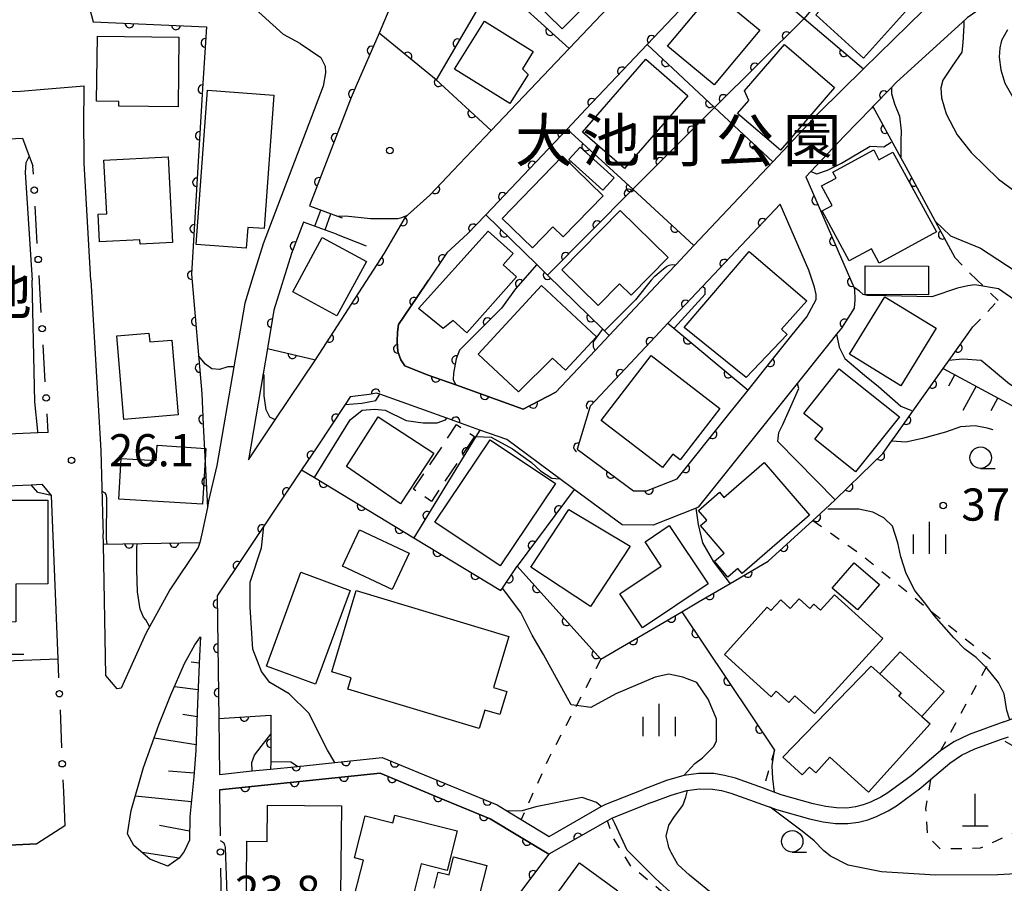
# Model space of a CAD drawing. Extents: x -20001 to -18000, y 99000 to 100501.
# Drawn here: x -19490 to -19375, y 99303 to 99403 of the extents above; entities that cross this region are included whole.
import ezdxf
from ezdxf.enums import TextEntityAlignment as Align

# ---------------------------------------------------------------- set-up
doc = ezdxf.new("R2010")
doc.units = 0
for name, pattern in [('F', [7.5, 3.75, -3.75]), ('G', [3.75, 2.5, -1.25]), ('I', [2.5, 1.25, -1.25])]:
    doc.linetypes.add(name, pattern=pattern)
for name, color, linetype in [('2101000', 3, 'Continuous'), ('2214000', 3, 'Continuous'), ('2214990', 3, 'Continuous'), ('3001000', 3, 'Continuous'), ('3003000', 2, 'G'), ('4201000', 3, 'Continuous'), ('6101110', 2, 'Continuous'), ('6101990', 2, 'Continuous'), ('6110000', 4, 'Continuous'), ('6130000', 4, 'Continuous'), ('6130990', 4, 'Continuous'), ('6201000', 2, 'F'), ('6301000', 2, 'I'), ('6331000', 2, 'Continuous'), ('6334000', 2, 'Continuous'), ('7101000', 4, 'Continuous'), ('7102000', 2, 'Continuous'), ('7312000', 4, 'Continuous'), ('8131000', 4, 'Continuous'), ('8162000', 4, 'Continuous'), ('8199000', 4, 'Continuous')]:
    doc.layers.add(name, color=color, linetype=linetype)
doc.layers.get('0').off()
doc.styles.add('PlotAnnotation', font='txt')
doc.styles.add('ROMANS', font='romans')

# ---------------------------------------------------------------- blocks, each defined once
blk = doc.blocks.new('420100')
at = {"layer": '4201000'}
for points in [[(0, 0), (0, 1.5)], [(0.6, 0), (-0.6, 0)]]:
    blk.add_lwpolyline(points, dxfattribs=at)
blk = doc.blocks.new('633100')
at = {"layer": '6331000'}
blk.add_lwpolyline([(0, -0.5), (0.67, -0.5)], dxfattribs=at)
blk.add_circle((0, 0), 0.5, dxfattribs=at)
blk = doc.blocks.new('633400')
at = {"layer": '6334000'}
for points in [[(0, -0.75), (0, 0.75)], [(-0.75, -0.75), (-0.75, 0.15)], [(0.75, -0.75), (0.75, 0.15)]]:
    blk.add_lwpolyline(points, dxfattribs=at)
blk = doc.blocks.new('731200')
at = {"layer": '7312000'}
blk.add_circle((0, 0), 0.15, dxfattribs=at)
blk = doc.blocks.new('819900')
at = {"layer": '8199000'}
blk.add_circle((0, 0), 0.15, dxfattribs=at)
blk = doc.blocks.new('M07')
blk.add_arc((0, 0), 0.5, 180, 0)

msp = doc.modelspace()

# ---------------------------------------------------------------- linework, layer by layer
at = {"layer": '2101000', "flags": 128}
for points in [[(-19419.36, 99470.08), (-19421.54, 99464.89), (-19424.45, 99457.99), (-19428.33, 99448.78), (-19430.14, 99444.48), (-19433.93, 99435.5), (-19447.86, 99402.41), (-19448.17, 99401.69), (-19450.84, 99395.54), (-19451.43, 99394.17), (-19456.27, 99381.54)], [(-19337.73, 99423.64), (-19340.99, 99421.18), (-19345.65, 99417.42), (-19347.1, 99416.42), (-19349.2, 99415.2), (-19351.61, 99414.18), (-19354.12, 99413.59), (-19360.68, 99412.85), (-19362.11, 99412.58), (-19365.22, 99411.62), (-19368.72, 99410.27), (-19370.98, 99409.25), (-19372.72, 99408.25), (-19379.6, 99403.47), (-19380.15, 99402.96), (-19387.86, 99395.92)], [(-19457.38, 99400.48), (-19459.31, 99401.53), (-19474.66, 99415.47), (-19476.41, 99417.06)], [(-19456.96, 99379.67), (-19458.36, 99375.99), (-19460.42, 99369.38), (-19461.18, 99364.92), (-19461.68, 99361.99), (-19463.4, 99351.96), (-19460.29, 99356.61), (-19455.59, 99363.63), (-19447.54, 99376.05), (-19445.07, 99380.25), (-19444.83, 99380.46), (-19442.24, 99382.8), (-19439.53, 99385.66), (-19435.1, 99390.32), (-19426, 99399.91), (-19409.5, 99417.31)], [(-19407.14, 99410.64), (-19416.91, 99400.35), (-19424.05, 99392.82), (-19426.25, 99390.5), (-19435.72, 99380.52), (-19437.84, 99378.28), (-19440.27, 99376.09), (-19442.42, 99372.88)], [(-19415.26, 99372.88), (-19413.58, 99374.67), (-19411.45, 99376.94), (-19402.27, 99386.69), (-19396.86, 99392.43), (-19391.68, 99397.52), (-19382.96, 99406.09)], [(-19457.38, 99400.48), (-19454.97, 99398.84), (-19454.46, 99397.85), (-19454.42, 99397.05), (-19454.67, 99395.49)], [(-19501.63, 99394.39), (-19493.53, 99394.76), (-19491.15, 99394.87), (-19489.98, 99394.92), (-19487.21, 99395.15)], [(-19487.21, 99395.15), (-19482.54, 99395.53)], [(-19481.75, 99372.88), (-19482.53, 99386.54), (-19482.59, 99392.18), (-19482.56, 99394.22), (-19482.54, 99395.53)], [(-19387.86, 99395.92), (-19388.41, 99395.36), (-19390.59, 99393.13), (-19390.76, 99392.95), (-19393.95, 99389.69), (-19397.83, 99385.57), (-19398.42, 99384.94), (-19392.82, 99372.08), (-19392.72, 99371.84), (-19392.68, 99370.61), (-19392.79, 99369.63), (-19394.24, 99367.32), (-19394.82, 99366.59), (-19395.71, 99365.48), (-19399.41, 99360.85), (-19410.95, 99346.43), (-19411.19, 99346.34), (-19416.22, 99344.34), (-19419.84, 99344.37), (-19425.43, 99348.51), (-19427.09, 99349.73), (-19433.28, 99354.31), (-19436.41, 99355.43), (-19440.27, 99356.81), (-19448.06, 99359.6), (-19448.46, 99359.74), (-19449.3, 99359.57), (-19451.52, 99359.28), (-19452.12, 99358.39), (-19455.4, 99353.48), (-19457.19, 99350.81), (-19467.03, 99336.1), (-19466.85, 99321.83), (-19466.77, 99315.3), (-19462.96, 99315.7), (-19460.81, 99315.92), (-19457.68, 99316.24), (-19453.32, 99316.69), (-19447.79, 99317.26), (-19440.46, 99314.24), (-19434.4, 99311.75), (-19432.89, 99310.83), (-19431.61, 99310.05), (-19428.35, 99308.08), (-19422.26, 99311.55), (-19421.74, 99311.85), (-19417.39, 99313.56)], [(-19454.67, 99395.49), (-19461.67, 99377.13), (-19463, 99372.88)], [(-19503.06, 99388.82), (-19489.73, 99389.43), (-19488.95, 99387.34), (-19488.52, 99386.2)], [(-19397.66, 99372.88), (-19398.05, 99374.07), (-19401.4, 99381.77), (-19410.45, 99372.15), (-19414.48, 99367.88), (-19415.94, 99366.33), (-19423.56, 99358.23), (-19425.05, 99353.2), (-19418.51, 99348.36), (-19416.97, 99348.35), (-19413.41, 99349.76), (-19407.4, 99357.28), (-19405.14, 99360.09), (-19402.5, 99363.4), (-19399.99, 99366.54), (-19398.3, 99368.64), (-19397.2, 99370.64), (-19397.19, 99371.21), (-19397.39, 99372.08), (-19397.66, 99372.88)], [(-19481.75, 99372.88), (-19480.62, 99353.06), (-19480.36, 99344.35), (-19480.33, 99343.34)], [(-19463, 99372.88), (-19463.83, 99370.2), (-19465.1, 99362.79), (-19467.06, 99351.29), (-19468.06, 99347.19), (-19468.18, 99346.42), (-19468.84, 99343.32), (-19469.05, 99342.33)], [(-19415.26, 99372.88), (-19421.32, 99366.44), (-19422.97, 99364.7), (-19427.54, 99359.84), (-19431.38, 99357.88), (-19439.23, 99360.69), (-19442.55, 99361.88), (-19445.16, 99362.93), (-19445.62, 99363.6), (-19445.97, 99364.58), (-19446.07, 99365.76), (-19446, 99366.84), (-19445.88, 99367.71), (-19443.76, 99370.88), (-19442.42, 99372.88)], [(-19375.33, 99321.41), (-19374.6, 99321.7), (-19370.76, 99323.19), (-19368.3, 99324.96), (-19367.44, 99325.58), (-19363.21, 99328.62), (-19362.48, 99329.32), (-19361.92, 99329.85), (-19358.67, 99332.96), (-19355.5, 99336.87), (-19353.35, 99339.53), (-19346.41, 99346.39), (-19342.49, 99350.27), (-19338.55, 99354.16), (-19331.75, 99360.89), (-19328.53, 99362.45), (-19327.13, 99363.13), (-19323.04, 99364.32), (-19317.01, 99365.07), (-19314.59, 99366.09), (-19313.94, 99366.36), (-19310.55, 99371.01), (-19309.19, 99372.88)], [(-19486.75, 99355.14), (-19487.93, 99355.09), (-19492.31, 99354.91)], [(-19496.41, 99348.73), (-19488.73, 99349.06), (-19487.49, 99349.11)], [(-19487.49, 99349.11), (-19486.41, 99347.81), (-19485.61, 99328.78)], [(-19478.23, 99325.35), (-19478.71, 99325.26), (-19480.02, 99326.84), (-19480.31, 99342.12), (-19480.33, 99343.34)], [(-19469.05, 99342.33), (-19469.25, 99341.76)], [(-19469.25, 99341.76), (-19472.57, 99336.81), (-19475.37, 99331.72), (-19478.23, 99325.35)], [(-19472.81, 99304.6), (-19474.89, 99305.42), (-19476.76, 99307.01), (-19477.5, 99308.38), (-19477.07, 99311.08), (-19475.64, 99316.09), (-19473.83, 99321.09), (-19472.43, 99324.56), (-19470.84, 99328.21), (-19469.64, 99330.39), (-19468.98, 99331.32), (-19469.1, 99329.08), (-19469.33, 99323.55), (-19469.51, 99318.1), (-19469.75, 99315), (-19470.22, 99310.36), (-19470.27, 99307.65), (-19470.87, 99306.31), (-19471.46, 99305.55), (-19472.81, 99304.6)], [(-19375.33, 99321.41), (-19379.38, 99319.96), (-19381.17, 99319.1), (-19382.7, 99318.04), (-19386.13, 99315.15), (-19388.83, 99313.15), (-19389.68, 99312.63), (-19390.87, 99312.05), (-19391.74, 99311.74), (-19392.62, 99311.51), (-19393.63, 99311.37), (-19394.82, 99311.39), (-19396.08, 99311.56), (-19397.55, 99311.86), (-19401.29, 99312.93), (-19403.35, 99313.68), (-19406.6, 99314.85), (-19407.89, 99315.19), (-19409.13, 99315.39), (-19410.91, 99315.42), (-19412.64, 99315.17), (-19414.67, 99314.59), (-19417.39, 99313.56)], [(-19416.4, 99312.01), (-19414.1, 99312.88), (-19412.27, 99313.41), (-19410.8, 99313.61), (-19409.29, 99313.59), (-19408.26, 99313.42), (-19407.14, 99313.13), (-19401.84, 99311.21), (-19397.98, 99310.11), (-19396.38, 99309.78), (-19394.95, 99309.59), (-19393.53, 99309.56), (-19392.27, 99309.73), (-19391.2, 99310.01), (-19390.16, 99310.39), (-19388.81, 99311.05), (-19387.82, 99311.65), (-19385.01, 99313.74), (-19383.87, 99314.7), (-19381.61, 99316.61), (-19380.27, 99317.54), (-19378.69, 99318.29), (-19375.61, 99319.4), (-19374.79, 99319.69)], [(-19416.4, 99312.01), (-19420.97, 99310.21), (-19421.53, 99309.89), (-19428.38, 99305.99), (-19435.22, 99310.14), (-19441.14, 99312.58), (-19448.05, 99315.43), (-19466.75, 99313.49), (-19466.71, 99310.28)], [(-19484.97, 99313.27), (-19484.8, 99309.32), (-19488.07, 99307.2), (-19506.02, 99306.37)]]:
    msp.add_lwpolyline(points, dxfattribs=at)
at = {"layer": '2214000', "flags": 128}
for points in [[(-19456.27, 99381.54), (-19453, 99380.34), (-19452.45, 99380.14)], [(-19453.14, 99378.26), (-19456.96, 99379.67)]]:
    msp.add_lwpolyline(points, dxfattribs=at)
at = {"layer": '2214990', "flags": 128}
for points in [[(-19455.64, 99379.18), (-19454.95, 99381.06)], [(-19454.46, 99378.75), (-19453.77, 99380.63)]]:
    msp.add_lwpolyline(points, dxfattribs=at)
at = {"layer": '3001000', "flags": 128}
for points in [[(-19426.92, 99412.32), (-19421.79, 99407.28), (-19426.81, 99402.17), (-19431.94, 99407.22), (-19426.92, 99412.32)], [(-19391.7, 99398.77), (-19397.26, 99403.8), (-19391.3, 99410.4), (-19385.74, 99405.37), (-19391.7, 99398.77)], [(-19403.79, 99402.01), (-19409.11, 99395.64), (-19414.54, 99400.16), (-19409.22, 99406.54), (-19403.79, 99402.01)], [(-19430.2, 99399.53), (-19431.46, 99397.51), (-19430.78, 99396.87), (-19432.9, 99393.47), (-19439.36, 99397.5), (-19435.88, 99403.07), (-19430.2, 99399.53)], [(-19471.5, 99401.22), (-19471.59, 99393.1), (-19478.5, 99393.18), (-19478.5, 99393.72), (-19481.09, 99393.74), (-19481.01, 99401.32), (-19471.5, 99401.22)], [(-19406.36, 99392.33), (-19405.04, 99393.85), (-19405.56, 99394.94), (-19400.89, 99400.36), (-19395.07, 99395.36), (-19401.37, 99388.04), (-19406.36, 99392.33)], [(-19424.45, 99390.15), (-19417.06, 99398.65), (-19412.16, 99394.39), (-19419.55, 99385.89), (-19424.45, 99390.15)], [(-19460.43, 99394.45), (-19461.57, 99378.9), (-19463.46, 99379.04), (-19463.64, 99376.62), (-19469.5, 99377.05), (-19468.18, 99395.02), (-19460.43, 99394.45)], [(-19422.07, 99383.38), (-19426.03, 99386.95), (-19424.72, 99388.41), (-19420.75, 99384.83), (-19422.07, 99383.38)], [(-19472.76, 99387.27), (-19472.25, 99377.28), (-19476.02, 99377.09), (-19476.04, 99377.59), (-19480.74, 99377.35), (-19480.91, 99380.58), (-19479.92, 99380.63), (-19480.24, 99386.88), (-19472.76, 99387.27)], [(-19422.03, 99382.73), (-19426.71, 99377.93), (-19427.91, 99379.1), (-19430.29, 99376.65), (-19433.81, 99380.08), (-19426.76, 99387.33), (-19422.03, 99382.73)], [(-19396.52, 99380.96), (-19395.34, 99381.6), (-19396.58, 99383.88), (-19394.89, 99384.8), (-19395.25, 99385.48), (-19390.5, 99388.07), (-19389.88, 99386.92), (-19388.25, 99387.8), (-19383.19, 99378.51), (-19389.86, 99374.88), (-19390.76, 99376.54), (-19393.35, 99375.13), (-19396.52, 99380.96)], [(-19418.78, 99371.13), (-19420.14, 99372.47), (-19422.61, 99369.95), (-19426.85, 99374.1), (-19420.07, 99381.02), (-19414.47, 99375.53), (-19418.78, 99371.13)], [(-19453.08, 99368.75), (-19458.22, 99371.54), (-19454.78, 99377.86), (-19449.64, 99375.08), (-19453.08, 99368.75)], [(-19437.94, 99366.76), (-19439.53, 99368.18), (-19440.7, 99367.26), (-19443.57, 99369.58), (-19435.44, 99378.6), (-19432.53, 99376.02), (-19433.71, 99374.69), (-19432.14, 99373.29), (-19437.94, 99366.76)], [(-19405.02, 99376.24), (-19398.31, 99370.47), (-19401.26, 99367.18), (-19400.57, 99366.57), (-19405.37, 99361.56), (-19412.58, 99367.37), (-19405.02, 99376.24)], [(-19384.1, 99374.53), (-19384.12, 99371.18), (-19391.5, 99371.21), (-19391.49, 99374.56), (-19384.1, 99374.53)], [(-19426.41, 99362.41), (-19427.94, 99363.81), (-19431.89, 99359.87), (-19436.62, 99364.29), (-19429.21, 99372.27), (-19422.82, 99366.3), (-19426.41, 99362.41)], [(-19389.21, 99370.97), (-19383.21, 99367.29), (-19387.32, 99360.58), (-19393.32, 99364.26), (-19389.21, 99370.97)], [(-19475.01, 99366.73), (-19474.89, 99365.69), (-19472.31, 99365.91), (-19471.58, 99357.2), (-19477.92, 99356.67), (-19478.73, 99366.42), (-19475.01, 99366.73)], [(-19413.05, 99351.94), (-19413.92, 99352.61), (-19415.12, 99351.06), (-19422.26, 99356.55), (-19416.43, 99364.1), (-19408.42, 99357.94), (-19413.05, 99351.94)], [(-19398.66, 99357.37), (-19394.51, 99362.56), (-19387.5, 99356.96), (-19392.61, 99350.56), (-19397.37, 99354.37), (-19396.41, 99355.57), (-19398.66, 99357.37)], [(-19441.79, 99352.72), (-19445.67, 99346.82), (-19451.95, 99351.18), (-19448.28, 99356.98), (-19441.79, 99352.72)], [(-19474.15, 99351.87), (-19474.05, 99353.68), (-19468.37, 99353.28), (-19468.74, 99346.8), (-19478.49, 99347.36), (-19478.22, 99352.1), (-19474.15, 99351.87)], [(-19435.21, 99354.3), (-19427.61, 99349.21), (-19434.06, 99339.59), (-19441.66, 99344.68), (-19435.21, 99354.3)], [(-19403.25, 99351.63), (-19397.97, 99345.5), (-19405.83, 99338.72), (-19406.32, 99339.29), (-19407.49, 99338.28), (-19409.07, 99340.13), (-19407.94, 99341.1), (-19410.69, 99344.29), (-19409.95, 99344.92), (-19410.93, 99346.05), (-19408.46, 99348.18), (-19407.95, 99347.58), (-19403.25, 99351.63)], [(-19493.16, 99348.47), (-19493.13, 99347.27), (-19486.8, 99347.27), (-19486.79, 99337.52), (-19490.53, 99337.48), (-19490.53, 99333.09), (-19494.9, 99332.99), (-19495.61, 99348.24), (-19493.16, 99348.47)], [(-19418.89, 99341.91), (-19423.53, 99334.86), (-19430.47, 99339.45), (-19426.03, 99346.17), (-19418.89, 99341.91)], [(-19446.64, 99336.86), (-19452.43, 99339.58), (-19450.45, 99343.79), (-19444.66, 99341.07), (-19446.64, 99336.86)], [(-19414.34, 99344.3), (-19409.81, 99337.49), (-19417.44, 99332.38), (-19420.09, 99336.33), (-19415.26, 99339.57), (-19417.16, 99342.4), (-19414.34, 99344.3)], [(-19392.78, 99339.96), (-19389.84, 99337.44), (-19392.38, 99334.47), (-19395.32, 99337), (-19392.78, 99339.96)], [(-19455.58, 99325.82), (-19461.3, 99327.93), (-19457.27, 99338.86), (-19451.55, 99336.75), (-19455.58, 99325.82)], [(-19436.5, 99320.63), (-19451.82, 99325.25), (-19451.43, 99326.55), (-19453.69, 99327.24), (-19450.82, 99336.75), (-19433.04, 99331.38), (-19434.84, 99325.43), (-19433.27, 99324.96), (-19434.08, 99322.27), (-19435.84, 99322.8), (-19436.5, 99320.63)], [(-19389.44, 99331.13), (-19397.39, 99322.38), (-19399.68, 99324.47), (-19400.4, 99323.68), (-19401.85, 99325), (-19402.47, 99324.32), (-19407.91, 99329.27), (-19402.9, 99334.78), (-19402.48, 99334.39), (-19401.34, 99335.64), (-19400.23, 99334.64), (-19399.2, 99335.77), (-19397.93, 99334.62), (-19397.47, 99335.13), (-19396.7, 99334.42), (-19395.06, 99336.23), (-19389.44, 99331.13)], [(-19387.55, 99324.47), (-19387.28, 99324.77), (-19389.77, 99327.01), (-19387.43, 99329.6), (-19382.28, 99324.95), (-19384.89, 99322.06), (-19387.55, 99324.47)], [(-19395.6, 99317.32), (-19397.24, 99315.5), (-19397.98, 99316.16), (-19398.82, 99315.24), (-19401.1, 99317.3), (-19390.78, 99327.93), (-19389.77, 99327.01), (-19387.28, 99324.77), (-19387.55, 99324.47), (-19384.89, 99322.06), (-19383.91, 99321.18), (-19391.09, 99313.24), (-19395.6, 99317.32)], [(-19452.56, 99311.65), (-19452.68, 99297.8), (-19463.65, 99297.89), (-19463.57, 99307.52), (-19461.2, 99307.5), (-19461.17, 99311.72), (-19452.56, 99311.65)], [(-19431.08, 99296.36), (-19424.78, 99304.99), (-19420.31, 99301.73), (-19426.61, 99293.1), (-19431.08, 99296.36)]]:
    msp.add_lwpolyline(points, close=True, dxfattribs=at)
for points in [[(-19451.42, 99299.7), (-19449.99, 99305.32), (-19451.02, 99305.58), (-19449.77, 99310.47), (-19446.57, 99309.65), (-19446.34, 99310.56), (-19439.07, 99308.71), (-19440.24, 99304.12), (-19443.24, 99304.88), (-19444.08, 99301.61)], [(-19441.75, 99302.06), (-19441.28, 99303.92), (-19440.01, 99303.59), (-19439.47, 99305.68), (-19435.6, 99304.69), (-19439.37, 99289.92)]]:
    msp.add_lwpolyline(points, dxfattribs=at)
at = {"layer": '3003000', "flags": 128}
msp.add_lwpolyline([(-19437.03, 99354.66), (-19442.07, 99347.12), (-19444.15, 99348.52), (-19439.12, 99356.06), (-19437.03, 99354.66)], close=True, dxfattribs=at)
at = {"layer": '6101110', "flags": 128}
for points in [[(-19382.38, 99362.6), (-19369.42, 99355.61), (-19368.12, 99350.97), (-19368.76, 99344.71), (-19369.63, 99342.92), (-19370.7, 99341.65), (-19374.37, 99339.69)], [(-19468.98, 99331.32), (-19469.1, 99329.08), (-19469.33, 99323.55), (-19469.51, 99318.1), (-19469.75, 99315), (-19470.22, 99310.36), (-19470.27, 99307.65), (-19470.87, 99306.31), (-19471.46, 99305.55), (-19472.81, 99304.6)]]:
    msp.add_lwpolyline(points, dxfattribs=at)
at = {"layer": '6101990', "flags": 128}
for points in [[(-19381.05, 99361.89), (-19381.77, 99360.56)], [(-19378.56, 99360.54), (-19380.09, 99357.7)], [(-19376.04, 99359.18), (-19376.86, 99357.67)], [(-19468.98, 99331.23), (-19469.04, 99331.23)], [(-19469.14, 99328.25), (-19470.08, 99328.37)], [(-19469.26, 99325.16), (-19472.03, 99325.49)], [(-19469.38, 99322), (-19471.06, 99322.27)], [(-19469.49, 99318.75), (-19474.4, 99319.53)], [(-19469.72, 99315.45), (-19472.7, 99315.69)], [(-19470.05, 99312.09), (-19476.59, 99312.76)], [(-19470.25, 99308.68), (-19473.75, 99309.33)], [(-19471.46, 99305.55), (-19475.79, 99306.19)]]:
    msp.add_lwpolyline(points, dxfattribs=at)
at = {"layer": '6110000', "flags": 128}
for points in [[(-19381.51, 99447.38), (-19392.39, 99429.31), (-19397.51, 99420.8), (-19397.73, 99420.56), (-19403.7, 99414.27), (-19407.14, 99410.64), (-19416.91, 99400.35), (-19424.05, 99392.82), (-19426.25, 99390.5), (-19435.72, 99380.52), (-19437.84, 99378.28), (-19440.27, 99376.09), (-19442.42, 99372.88)], [(-19411.49, 99441.23), (-19411.64, 99440.36), (-19412.88, 99433.23), (-19417.7, 99422.77), (-19418, 99422.11), (-19418.64, 99420.72), (-19426.2, 99414.26), (-19434.6, 99407.7), (-19435.07, 99407.33), (-19441.51, 99396.23), (-19435.1, 99390.32)], [(-19375.35, 99431.54), (-19378.38, 99427.87), (-19382.55, 99422.83), (-19389.66, 99414.23), (-19398.61, 99403.4), (-19398.65, 99403.36), (-19409.04, 99393.01), (-19417.84, 99384.24), (-19418.59, 99383.48), (-19428.52, 99373.48)], [(-19337.73, 99423.64), (-19340.99, 99421.18), (-19345.65, 99417.42), (-19347.1, 99416.42), (-19349.2, 99415.2), (-19351.61, 99414.18), (-19354.12, 99413.59), (-19360.68, 99412.85), (-19362.11, 99412.58), (-19365.22, 99411.62), (-19368.72, 99410.27), (-19370.98, 99409.25), (-19372.72, 99408.25), (-19379.6, 99403.47), (-19380.15, 99402.96)], [(-19407.14, 99410.64), (-19398.61, 99403.4), (-19391.68, 99397.52)], [(-19434.6, 99407.7), (-19426, 99399.91)], [(-19482.56, 99407.03), (-19481.51, 99402.99), (-19468.3, 99402.43), (-19468.76, 99395.23), (-19470.02, 99373.58), (-19468.84, 99359.67)], [(-19447.86, 99402.41), (-19448.17, 99401.69), (-19450.84, 99395.54), (-19451.43, 99394.17), (-19456.27, 99381.54)], [(-19441.51, 99396.23), (-19448.17, 99401.69)], [(-19416.91, 99400.35), (-19409.04, 99393.01), (-19402.27, 99386.69)], [(-19387.86, 99395.92), (-19388.41, 99395.36), (-19390.59, 99393.13), (-19390.76, 99392.95)], [(-19390.59, 99393.13), (-19387.34, 99387.16), (-19386.77, 99386.11), (-19383.33, 99379.78), (-19381.03, 99375.55)], [(-19426.25, 99390.5), (-19418.59, 99383.48), (-19411.45, 99376.94)], [(-19455.59, 99363.63), (-19447.54, 99376.05), (-19445.07, 99380.25), (-19444.83, 99380.46), (-19442.24, 99382.8), (-19439.53, 99385.66)], [(-19398.42, 99384.94), (-19392.82, 99372.08), (-19392.72, 99371.84), (-19392.68, 99370.61), (-19392.79, 99369.63), (-19394.24, 99367.32), (-19394.82, 99366.59), (-19395.71, 99365.48)], [(-19401.4, 99381.77), (-19410.45, 99372.15), (-19414.48, 99367.88)], [(-19435.72, 99380.52), (-19429.78, 99374.71), (-19428.52, 99373.48), (-19422.08, 99367.19), (-19421.32, 99366.44)], [(-19456.96, 99379.67), (-19458.36, 99375.99), (-19460.42, 99369.38), (-19461.18, 99364.92)], [(-19429.78, 99374.71), (-19432.27, 99371.9), (-19433.9, 99369.62), (-19435.52, 99368), (-19436.83, 99366.69), (-19438.78, 99364.74), (-19439.16, 99363.74), (-19439.5, 99362.07), (-19439.54, 99361.27), (-19439.23, 99360.69)], [(-19442.42, 99372.88), (-19443.76, 99370.88), (-19445.88, 99367.71), (-19446, 99366.84), (-19446.07, 99365.76), (-19445.97, 99364.58), (-19445.62, 99363.6), (-19445.16, 99362.93), (-19442.55, 99361.88), (-19439.23, 99360.69), (-19431.38, 99357.88), (-19427.54, 99359.84)], [(-19457.19, 99350.81), (-19455.69, 99349.9), (-19444.12, 99342.88), (-19433.97, 99336.72), (-19433.77, 99337.02), (-19432.05, 99339.56), (-19422.32, 99328.71), (-19412.86, 99334.26), (-19410.92, 99335.4), (-19407.24, 99337.56), (-19402.8, 99340.16), (-19397.59, 99344.89), (-19396.15, 99346.2), (-19394.98, 99347.29), (-19391.96, 99350.24), (-19389.44, 99352.69), (-19388.41, 99354.14), (-19387.88, 99354.88), (-19385.92, 99357.63), (-19382.38, 99362.6), (-19381.68, 99363.59), (-19378.93, 99367.46)], [(-19414.48, 99367.88), (-19415.94, 99366.33), (-19423.56, 99358.23), (-19425.05, 99353.2), (-19418.51, 99348.36), (-19416.97, 99348.35), (-19413.41, 99349.76), (-19407.4, 99357.28)], [(-19414.48, 99367.88), (-19405.14, 99360.09)], [(-19405.14, 99360.09), (-19402.5, 99363.4), (-19399.99, 99366.54)], [(-19461.18, 99364.92), (-19455.59, 99363.63)], [(-19468.84, 99359.67), (-19468.66, 99356.05), (-19468.18, 99346.42)], [(-19436.41, 99355.43), (-19440.27, 99356.81), (-19448.06, 99359.6), (-19448.46, 99359.74), (-19449.3, 99359.57), (-19451.52, 99359.28)], [(-19451.52, 99359.28), (-19452.12, 99358.39), (-19455.4, 99353.48), (-19457.19, 99350.81), (-19467.03, 99336.1), (-19466.85, 99321.83)], [(-19436.41, 99355.43), (-19436.88, 99354.66), (-19444.12, 99342.88)], [(-19425.43, 99348.51), (-19432.05, 99339.56)], [(-19480.31, 99342.12), (-19469.05, 99342.33)], [(-19412.86, 99334.26), (-19402.08, 99318.11)], [(-19495.74, 99328.36), (-19485.61, 99328.78)], [(-19466.85, 99321.83), (-19460.77, 99322.2), (-19460.78, 99319.99), (-19460.8, 99316.77), (-19460.81, 99315.92)], [(-19460.81, 99315.92), (-19457.68, 99316.24), (-19453.32, 99316.69), (-19447.79, 99317.26), (-19440.46, 99314.24), (-19434.4, 99311.75), (-19432.89, 99310.83)], [(-19466.75, 99313.49), (-19448.05, 99315.43), (-19441.14, 99312.58), (-19435.22, 99310.14), (-19428.38, 99305.99)], [(-19421.53, 99309.89), (-19428.38, 99305.99)], [(-19509.53, 99306.21), (-19506.02, 99306.37), (-19488.07, 99307.2)], [(-19428.38, 99305.99), (-19432.95, 99299.92), (-19435.67, 99293.67), (-19436.51, 99290.43), (-19436.63, 99289.98), (-19425.94, 99284.54)]]:
    msp.add_lwpolyline(points, dxfattribs=at)
at = {"layer": '6130000'}
for points in [[(-19488.47, 99385.25), (-19488.52, 99386.2)], [(-19488.01, 99377.18), (-19488.25, 99381.51)], [(-19487.55, 99369.11), (-19487.79, 99373.44)], [(-19487.09, 99361.05), (-19487.33, 99365.37)], [(-19486.75, 99355.14), (-19486.87, 99357.3)], [(-19485.61, 99328.78), (-19485.52, 99326.57)], [(-19485.36, 99322.83), (-19485.18, 99318.41)], [(-19485.03, 99314.66), (-19484.97, 99313.27)], [(-19466.71, 99310.28), (-19466.68, 99308.14)], [(-19466.64, 99304.39), (-19466.59, 99300.24)]]:
    msp.add_lwpolyline(points, dxfattribs=at)
at = {"layer": '6130990'}
for centre in [(-19488.36, 99383.38), (-19487.9, 99375.31), (-19487.44, 99367.24), (-19486.98, 99359.17), (-19485.44, 99324.7), (-19485.1, 99316.54), (-19466.66, 99306.26)]:
    msp.add_circle(centre, 0.375, dxfattribs=at)
at = {"layer": '6201000', "flags": 128}
msp.add_lwpolyline([(-19453.14, 99378.26), (-19447.54, 99376.05)], dxfattribs=at)
at = {"layer": '6301000', "flags": 128}
for points in [[(-19378.43, 99372.88), (-19379.75, 99374.15), (-19381.03, 99375.55)], [(-19375.98, 99370.52), (-19377.71, 99372.19), (-19378.43, 99372.88)], [(-19378.93, 99367.46), (-19375.98, 99370.52)], [(-19397.59, 99344.89), (-19391.93, 99340.9), (-19387.71, 99337.48), (-19376.66, 99328.57)], [(-19422.32, 99328.71), (-19425.15, 99323.31), (-19428.44, 99317.05), (-19431.11, 99311.16), (-19431.61, 99310.05)], [(-19382.7, 99318.04), (-19377.38, 99327.76), (-19376.66, 99328.57)], [(-19383.87, 99314.7), (-19384.46, 99311.34), (-19384.24, 99308.12), (-19382.72, 99306.63), (-19381.62, 99306.65), (-19378.03, 99306.73), (-19372.28, 99309.38), (-19369.07, 99313.88), (-19369.07, 99314.7), (-19370.78, 99316.55), (-19375.61, 99319.4)], [(-19402.08, 99318.11), (-19403.35, 99313.68)], [(-19379.33, 99296.22), (-19385.04, 99295.68), (-19388.11, 99294.72), (-19396.85, 99291.04), (-19400.23, 99291.07), (-19402.76, 99291.77), (-19406.9, 99294.84), (-19418.74, 99304.54), (-19420.84, 99307.85), (-19421.53, 99309.89)]]:
    msp.add_lwpolyline(points, dxfattribs=at)
at = {"layer": '7101000', "flags": 128}
for points in [[(-19374.88, 99402.06), (-19375.61, 99400.82), (-19375.81, 99399.97), (-19375.85, 99398.89), (-19375.69, 99397.42), (-19375.19, 99395.84), (-19374.26, 99394.22), (-19373.6, 99393.13), (-19367.02, 99386.17), (-19364.95, 99384.61), (-19361.47, 99382.62), (-19356.66, 99380.47), (-19353.85, 99378.73), (-19351.53, 99376.79), (-19350.1, 99375.17), (-19348.54, 99372.88)], [(-19416.45, 99372.88), (-19416.03, 99373.36), (-19415, 99374.22), (-19414.65, 99374.5), (-19414.33, 99374.66), (-19413.98, 99374.73), (-19413.58, 99374.67)], [(-19416.45, 99372.88), (-19418.27, 99370.6), (-19420.55, 99368.33), (-19421.89, 99367)], [(-19413.71, 99367.24), (-19413.71, 99367.35), (-19410.13, 99371.26), (-19410.13, 99371.9), (-19410.45, 99372.15)], [(-19465.1, 99362.79), (-19465.8, 99362.79), (-19466.77, 99362.47), (-19467.65, 99362.58), (-19468.4, 99363.11), (-19469.22, 99364.09)], [(-19460.29, 99356.61), (-19460.91, 99356.93), (-19461.34, 99357.8), (-19461.56, 99359.42), (-19461.56, 99361.81), (-19461.68, 99361.99)], [(-19394.98, 99347.29), (-19401.67, 99354.11), (-19401.56, 99355.14), (-19401.09, 99356.09), (-19399.21, 99360.28), (-19399.39, 99360.83)], [(-19453.32, 99316.69), (-19454.19, 99318.13), (-19456.36, 99322.43), (-19458.63, 99324.7), (-19460.91, 99326.01), (-19461.89, 99327.31), (-19462.87, 99329.91), (-19463.19, 99334.79), (-19463.19, 99337.72), (-19461.86, 99341.7), (-19461.59, 99344.23)], [(-19422.26, 99311.55), (-19422.83, 99312.01), (-19424.49, 99312.62), (-19429.87, 99311.53), (-19431.11, 99311.16), (-19431.5, 99311.04), (-19433.18, 99311.01)], [(-19414.26, 99301.65), (-19415.47, 99302.74), (-19415.99, 99303.22), (-19419.25, 99306.47), (-19420.67, 99309.56), (-19420.97, 99310.21)]]:
    msp.add_lwpolyline(points, dxfattribs=at)
at = {"layer": '7102000', "flags": 128}
for points in [[(-19379.98, 99403.12), (-19379.99, 99402.59), (-19380.1, 99400.58), (-19380.21, 99399.46), (-19381.34, 99397.83), (-19382.44, 99396.21), (-19382.66, 99395.31), (-19382.59, 99394.14), (-19382.04, 99392.29), (-19380.77, 99389.83), (-19379.13, 99387.79), (-19375.94, 99384.68), (-19370.37, 99380.56), (-19363.48, 99375.18), (-19361.97, 99373.79), (-19361.22, 99372.88)], [(-19388.41, 99395.36), (-19388.44, 99394.66), (-19388.08, 99393.44), (-19387.47, 99392.01), (-19387.3, 99390.3), (-19387.34, 99389.04), (-19387.34, 99388.07), (-19387.34, 99387.21)], [(-19397.83, 99385.57), (-19397.12, 99385.3), (-19395.87, 99385.71), (-19394.27, 99386.54), (-19390.91, 99388.5), (-19389.3, 99388.45), (-19388.45, 99388.96)], [(-19488.95, 99387.34), (-19489.35, 99386.56), (-19489.43, 99385.46), (-19488.59, 99372.88)], [(-19453, 99380.34), (-19452.07, 99380.38), (-19449.16, 99380.08), (-19447.91, 99380.08), (-19445.96, 99380.1), (-19445.52, 99380.19), (-19444.83, 99380.46)], [(-19383.33, 99379.78), (-19381.53, 99378.06), (-19378.03, 99376.61), (-19373.99, 99373.98), (-19372.08, 99372.88)], [(-19487.93, 99355.09), (-19487.93, 99355.3), (-19488.3, 99358.7), (-19488.59, 99372.88)], [(-19378.72, 99372.35), (-19379.51, 99372.22), (-19380.71, 99371.97), (-19383.72, 99370.97), (-19389, 99371.07), (-19391.25, 99371.09), (-19391.74, 99371.23), (-19392.16, 99371.63), (-19392.82, 99372.08)], [(-19346.41, 99346.39), (-19347.96, 99347.16), (-19349.26, 99348.14), (-19353.82, 99352.37), (-19358.05, 99358.23), (-19366.19, 99365.4), (-19369.44, 99367.67), (-19372.05, 99369.3), (-19373.67, 99370.28), (-19375.95, 99371.9), (-19378.72, 99372.35)], [(-19422.97, 99364.7), (-19423.15, 99365.07), (-19423.15, 99365.72), (-19422.12, 99367.13)], [(-19394.82, 99366.59), (-19394.51, 99365.07), (-19393.86, 99363.76), (-19391.58, 99361.81), (-19389.95, 99360.51), (-19387.35, 99358.23), (-19386.09, 99357.7)], [(-19381.77, 99363.58), (-19380.11, 99363.74), (-19377.97, 99363.58), (-19374.65, 99360.83), (-19367.16, 99355.95), (-19365.21, 99354.33), (-19363.91, 99353.02), (-19362.93, 99351.72), (-19361.3, 99347.82), (-19360.33, 99345.86), (-19359.03, 99342.61), (-19357.4, 99338.7), (-19355.77, 99337.08), (-19355.5, 99336.87)], [(-19452.12, 99358.39), (-19450.17, 99358.56), (-19448.54, 99358.88), (-19448.06, 99359.6)], [(-19455.69, 99349.9), (-19451.53, 99356.62), (-19450.12, 99357.75), (-19448.7, 99357.85), (-19447.47, 99357.75), (-19445.02, 99356.53), (-19443.01, 99356.28), (-19441.38, 99356.28), (-19440.41, 99356.61), (-19440.27, 99356.81)], [(-19376.58, 99355.46), (-19377.26, 99355.63), (-19378.65, 99355.93), (-19380.38, 99355.79), (-19382.12, 99355.2), (-19384.82, 99354.44), (-19386.77, 99354.01), (-19388.38, 99354.14)], [(-19436.88, 99354.66), (-19435.11, 99354.59), (-19432.62, 99353.25), (-19430.38, 99351.65), (-19429.36, 99350.69), (-19428.69, 99350.25), (-19428.01, 99349.81), (-19427.09, 99349.73)], [(-19486.41, 99347.81), (-19487.93, 99348.14), (-19488.73, 99349.06)], [(-19480.48, 99348.31), (-19480.14, 99348.11), (-19480.03, 99347.91), (-19479.94, 99347.54), (-19479.97, 99342.76), (-19479.92, 99342.13)], [(-19407.24, 99337.56), (-19407.44, 99337.83), (-19409.12, 99340.06), (-19410.43, 99342.27), (-19410.93, 99344.43), (-19411.19, 99346.34)], [(-19374.6, 99321.7), (-19374.65, 99321.77), (-19374.98, 99322.75), (-19375.3, 99324.7), (-19375.95, 99326.01), (-19377.26, 99327.63), (-19377.38, 99327.76), (-19378.56, 99328.94), (-19379.86, 99329.91), (-19381.16, 99331.22), (-19383.44, 99333.82), (-19384.42, 99335.12), (-19385.72, 99336.75), (-19386.7, 99338.7), (-19387.35, 99340.65), (-19387.67, 99342.28), (-19388.32, 99344.23), (-19389.3, 99345.21), (-19390.6, 99345.86), (-19392.23, 99346.19), (-19394.51, 99346.19), (-19395.83, 99346.2)], [(-19474.92, 99332.54), (-19475.36, 99333.33), (-19475.62, 99333.64), (-19476.02, 99334.55), (-19476.34, 99336.56), (-19476.42, 99339.12), (-19476.39, 99341.79), (-19476.38, 99342.09)], [(-19412.63, 99315.18), (-19411.36, 99316.58), (-19410.46, 99317.22), (-19409.16, 99318.52), (-19408.83, 99319.17), (-19408.83, 99321.77), (-19409.81, 99324.05), (-19411.11, 99326.01), (-19412.74, 99326.65), (-19414.37, 99326.98), (-19415.99, 99326.65), (-19420.55, 99324.7), (-19423.48, 99323.08), (-19425.15, 99323.31), (-19425.76, 99323.4), (-19429.01, 99329.26), (-19430.31, 99331.54), (-19431.62, 99334.15), (-19433.77, 99337.02)], [(-19489.56, 99329.26), (-19493.46, 99329.26), (-19494.57, 99330.25), (-19494.67, 99332.99)], [(-19462.96, 99315.7), (-19463, 99316.68), (-19462.67, 99317.56), (-19461.9, 99318.55), (-19460.78, 99319.99)], [(-19402.32, 99316.28), (-19402.08, 99318.11)], [(-19457.68, 99316.24), (-19458.47, 99316.71), (-19460.8, 99316.77)], [(-19402.08, 99313.21), (-19402.24, 99314.81), (-19402.32, 99316.28)], [(-19409, 99301.16), (-19411.96, 99303.55), (-19413.32, 99304.81), (-19414.11, 99306.19), (-19414.22, 99306.43), (-19414.37, 99306.8), (-19414.46, 99307.18), (-19414.69, 99308.1), (-19414.37, 99309.4), (-19413.71, 99310.38), (-19412.74, 99311.69), (-19412.41, 99312.66), (-19412.2, 99313.41)], [(-19395.52, 99305.77), (-19396.35, 99306.43), (-19397.45, 99307.54), (-19398.85, 99308.68), (-19402.55, 99311.47)], [(-19466.68, 99307.6), (-19466.4, 99307.44), (-19466.25, 99307.31), (-19466.19, 99307.1), (-19466.12, 99306.77), (-19465.93, 99301.35), (-19465.97, 99300.66), (-19466.04, 99300.01), (-19466.04, 99296.55)], [(-19372.5, 99303.78), (-19376.03, 99303.59), (-19383.3, 99303.56), (-19389.6, 99303.94), (-19393.48, 99304.74), (-19395.52, 99305.77)]]:
    msp.add_lwpolyline(points, dxfattribs=at)

# ---------------------------------------------------------------- block references
at = {"layer": '4201000', "xscale": 2.5, "yscale": 2.5, "zscale": 2.5}
msp.add_blockref('420100', (-19378.65, 99309.28), dxfattribs=at)
at = {"layer": '6110000'}
for p, rotation in [((-19477.26, 99402.81), 357.5725634412699), ((-19471.84, 99402.58), 357.5725634412699), ((-19428.22, 99401.92), 317.8292772114796), ((-19400.66, 99401.35), 224.8894971871475), ((-19468.42, 99400.55), 266.3444046975113), ((-19439.03, 99400.51), 239.878542547487), ((-19416.4, 99400.89), 226.4849020238741), ((-19449.05, 99399.66), 246.532101107671), ((-19444.84, 99398.96), 140.6544208226073), ((-19393.97, 99399.46), 319.6858998395514), ((-19414.72, 99398.3), 316.9956924101853), ((-19419.87, 99397.23), 226.5228419911287), ((-19404.35, 99397.68), 224.8894971871475), ((-19441.23, 99395.97), 317.324040315437), ((-19468.77, 99395.14), 266.6692221709963), ((-19451.24, 99394.61), 246.7005367392414), ((-19389.31, 99394.44), 225.6495841794285), ((-19423.34, 99393.57), 226.5228419911287), ((-19409.59, 99393.52), 316.9956924101853), ((-19408.03, 99394.01), 224.8894971871475), ((-19437.31, 99392.35), 317.324040315437), ((-19426.81, 99389.91), 226.502013029816), ((-19411.72, 99390.34), 224.902170078796), ((-19389.16, 99390.5), 298.5633690981215), ((-19469.08, 99389.72), 266.6692221709963), ((-19453.23, 99389.48), 249.0324397296172), ((-19424.04, 99388.47), 317.496327875186), ((-19404.46, 99388.74), 316.9689038283888), ((-19430.28, 99386.26), 226.502013029816), ((-19415.4, 99386.67), 224.902170078796), ((-19469.4, 99384.3), 266.6692221709963), ((-19455.2, 99384.34), 249.0324397296172), ((-19385.81, 99384.34), 298.5215995496257), ((-19441.59, 99383.48), 46.54260147520234), ((-19419.08, 99382.99), 225.2012387392739), ((-19418.85, 99383.72), 317.496327875186), ((-19433.75, 99382.6), 226.502013029816), ((-19397.22, 99382.19), 293.5311404518509), ((-19445.38, 99379.73), 59.54041718033473), ((-19403.46, 99379.58), 226.7487119979792), ((-19469.71, 99378.89), 266.6692221709963), ((-19437.22, 99378.94), 226.5765500552642), ((-19422.74, 99379.3), 225.2012387392739), ((-19413.66, 99378.97), 317.5113632671887), ((-19433.58, 99378.42), 315.6338848886631), ((-19395.15, 99377.43), 293.5311404518509), ((-19382.46, 99378.19), 298.5344832086271), ((-19458.03, 99376.87), 249.1714442097371), ((-19448.13, 99375.14), 57.05078488340824), ((-19440.75, 99375.37), 236.1865390261718), ((-19426.41, 99375.61), 225.2012387392739), ((-19407.94, 99374.82), 226.7487119979792), ((-19470.01, 99373.47), 274.8488524838121), ((-19431.77, 99372.46), 228.4551733678246), ((-19428.52, 99373.48), 315.6750957739921), ((-19393.07, 99372.66), 293.5311404518509), ((-19451.05, 99370.64), 57.05078488340824), ((-19444.09, 99370.39), 236.226593217091), ((-19412.42, 99370.06), 226.6562839196085), ((-19435.52, 99368), 224.9999999999355), ((-19423.46, 99368.54), 315.6750957739921), ((-19469.55, 99368.07), 274.8488524838121), ((-19460.68, 99367.88), 260.3294818350633), ((-19393.9, 99367.87), 237.8832765132294), ((-19453.96, 99366.15), 57.05078488340824), ((-19416.54, 99365.7), 226.7489460445648), ((-19446, 99364.89), 274.8440003750391), ((-19412.18, 99365.96), 320.170301830697), ((-19380.67, 99365.01), 54.60261521741665), ((-19458.26, 99364.25), 347.0053832081461), ((-19439.19, 99363.58), 258.4922693030705), ((-19469.09, 99362.66), 274.8488524838121), ((-19402.57, 99363.32), 51.42472990588943), ((-19420.02, 99361.99), 226.7489460445648), ((-19407.44, 99362.01), 320.170301830697), ((-19441.54, 99361.52), 340.28060765524), ((-19383.66, 99360.8), 54.53873108952194), ((-19448.55, 99359.72), 191.4410438686509), ((-19435.84, 99359.48), 340.3045735276787), ((-19430.21, 99358.48), 27.04052390942853), ((-19423.51, 99358.28), 226.7489460445648), ((-19468.69, 99356.67), 272.8466169158243), ((-19453.19, 99356.79), 236.2561083663075), ((-19439.23, 99356.44), 160.3273719453488), ((-19386.66, 99356.59), 54.5214916666569), ((-19409.27, 99354.94), 51.36807742486944), ((-19424.99, 99353.42), 253.4995170301914), ((-19456.06, 99352.49), 236.1616262146318), ((-19437.98, 99352.87), 238.4250737643721), ((-19389.72, 99352.42), 44.19307054485865), ((-19421.14, 99350.31), 323.4962945821932), ((-19412.45, 99350.96), 51.36807742486944), ((-19468.33, 99349.42), 272.8535028365721), ((-19454.63, 99349.25), 328.7530705865604), ((-19393.42, 99348.81), 44.32822097489721), ((-19458.94, 99348.2), 236.2201413243299), ((-19416.71, 99348.45), 21.60690467731494), ((-19450.2, 99346.57), 328.7530705865604), ((-19427.21, 99346.1), 233.5109705928395), ((-19442.55, 99345.44), 238.4250737643721), ((-19461.81, 99343.91), 236.2201413243299), ((-19397.18, 99345.27), 42.29348713227241), ((-19445.78, 99343.89), 328.7530705865604), ((-19477.31, 99342.18), 1.068447510000041), ((-19472.05, 99342.27), 1.068447510000041), ((-19430.27, 99341.97), 233.5109705928395), ((-19441.36, 99341.21), 328.7465807208105), ((-19401.01, 99341.79), 42.23534942126085), ((-19464.68, 99339.61), 236.2201413243299), ((-19436.94, 99338.52), 328.7465807208105), ((-19405.17, 99338.77), 30.35262472767982), ((-19433.02, 99338.12), 55.89550368332766), ((-19429.76, 99337), 311.8849352401162), ((-19467.02, 99335.16), 270.7226834888024), ((-19409.63, 99336.16), 30.41108126718856), ((-19426.31, 99333.15), 311.8849352401162), ((-19414.09, 99333.54), 30.39932848772934), ((-19411.19, 99331.76), 303.7228032913221), ((-19418.55, 99330.92), 30.39932848772934), ((-19466.95, 99330), 270.7226834888024), ((-19422.85, 99329.3), 311.8849352401162), ((-19407.47, 99326.18), 303.7228032913221), ((-19466.89, 99324.83), 270.7226834888024), ((-19463.86, 99322.01), 3.482455045530512), ((-19403.75, 99320.61), 303.7228032913221), ((-19460.79, 99318.92), 269.6441301693703), ((-19457.83, 99316.23), 5.83743368202553), ((-19452.02, 99316.82), 5.884930929749495), ((-19446.33, 99316.66), 337.6080716488966), ((-19452.27, 99314.99), 5.922866145590678), ((-19446.63, 99314.84), 337.586509818985), ((-19440.94, 99314.44), 337.6080716488966), ((-19463.77, 99313.8), 5.922866145590678), ((-19458.02, 99314.4), 5.922866145590678), ((-19441.28, 99312.64), 337.586509818985), ((-19435.54, 99312.22), 337.6626762323118), ((-19435.94, 99310.44), 337.6003964541967), ((-19430.94, 99307.55), 328.7537585266633), ((-19424.96, 99307.94), 209.6547227882852), ((-19430.18, 99303.59), 233.0245298343957)]:
    msp.add_blockref('M07', p, dxfattribs=dict(at, rotation=rotation))
at = {"layer": '6331000', "xscale": 2.5, "yscale": 2.5, "zscale": 2.5}
for p in [(-19378.03, 99352.21), (-19399.99, 99307.5)]:
    msp.add_blockref('633100', p, dxfattribs=at)
at = {"layer": '6334000', "xscale": 2.5, "yscale": 2.5, "zscale": 2.5}
for p in [(-19383.98, 99342.87), (-19415.49, 99321.64)]:
    msp.add_blockref('633400', p, dxfattribs=at)
at = {"layer": '7312000', "xscale": 2.5, "yscale": 2.5, "zscale": 2.5}
for p in [(-19484.01, 99351.9, 26.1), (-19382.39, 99346.64, 37.5)]:
    msp.add_blockref('731200', p, dxfattribs=at)
at = {"layer": '8199000', "xscale": 2.5, "yscale": 2.5, "zscale": 2.5}
msp.add_blockref('819900', (-19446.91, 99388.01), dxfattribs=at)

# ---------------------------------------------------------------- texts
at = {"layer": '7312000', "style": 'ROMANS'}
for s, p in [('26.1', (-19479.66, 99351.2)), ('37.5', (-19380.28, 99344.87)), ('23.8', (-19464.95, 99299.75))]:
    msp.add_text(s, height=3.75, dxfattribs=at).set_placement(p)
at = {"layer": '8131000', "style": 'PlotAnnotation'}
msp.add_text('地', height=5, dxfattribs=at).set_placement((-19492.05, 99371.38), align=Align.MIDDLE_CENTER)
at = {"layer": '8162000', "style": 'PlotAnnotation'}
for s, p in [('大', (-19428.92, 99389.2)), ('池', (-19421.11, 99389.2)), ('町', (-19413.3, 99389.2)), ('公', (-19405.49, 99389.2)), ('園', (-19397.67, 99389.2))]:
    msp.add_text(s, height=5, dxfattribs=at).set_placement(p, align=Align.MIDDLE_CENTER)

doc.saveas('drawing.dxf')
